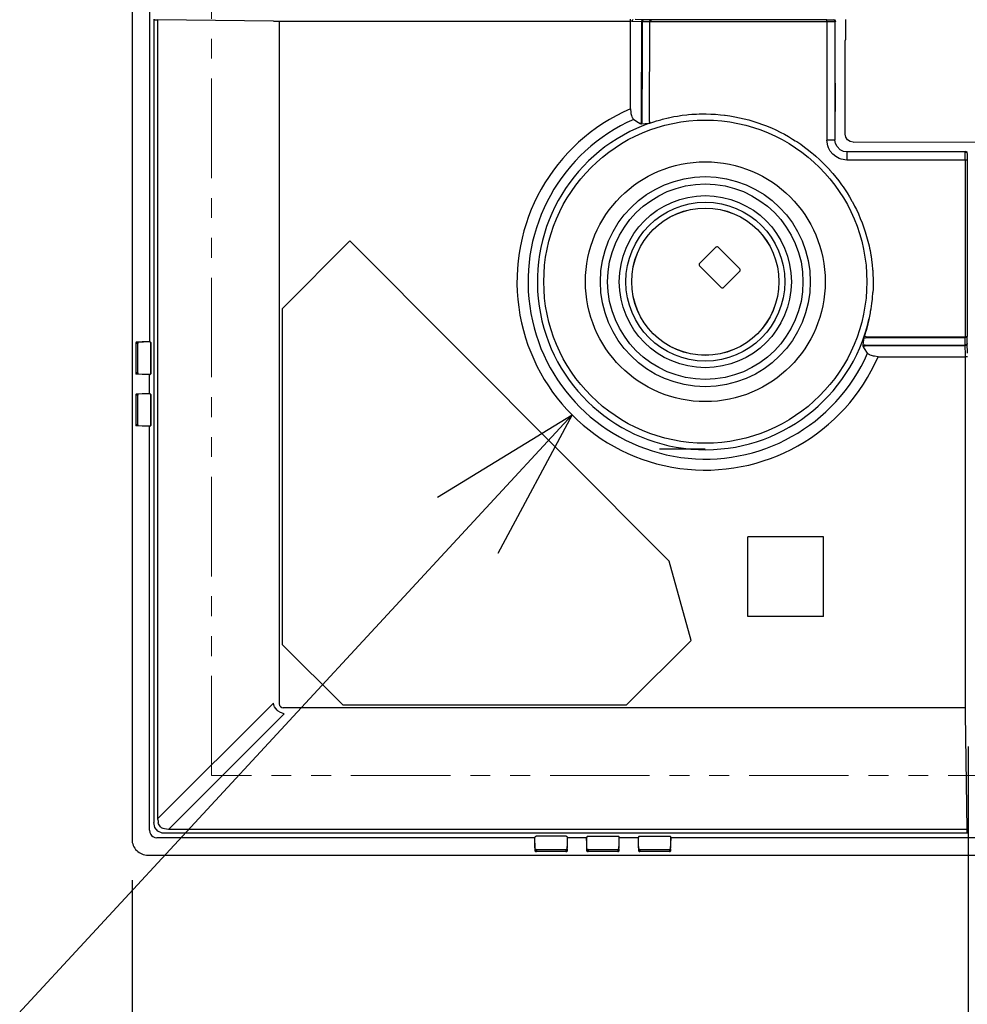
# Model space of a CAD drawing. Extents: x -1543 to 1358, y -1028 to 955.
# Drawn here: x -503 to -265, y -512 to -265 of the extents above; entities that cross this region are included whole.
import ezdxf

# ---------------------------------------------------------------- set-up
doc = ezdxf.new("R2010")
doc.units = 0
doc.header["$LTSCALE"] = 20
doc.header["$MEASUREMENT"] = 0
doc.header["$PDMODE"] = 3
doc.header["$PDSIZE"] = -2
doc.linetypes.add('PHANTOM', pattern=[2.5, 1.25, -0.25, 0.25, -0.25, 0.25, -0.25])
doc.layers.get('0').update_dxf_attribs({"linetype": 'CONTINUOUS'})
doc.layers.get('DEFPOINTS').update_dxf_attribs({"linetype": 'CONTINUOUS'})
for name, color, linetype in [('DETAIL', 5, 'CONTINUOUS'), ('NOTE', 4, 'CONTINUOUS'), ('OUTLINE', 3, 'CONTINUOUS'), ('SIZE', 30, 'CONTINUOUS')]:
    doc.layers.add(name, color=color, linetype=linetype)
doc.layers.add('SERVICESPACE', color=2, linetype='PHANTOM', lineweight=18)
doc.styles.get("Standard").update_dxf_attribs({"font": 'SIMPLEX', "width": 0.9, "bigfont": 'BIGFONT'})
doc.dimstyles.get("Standard").update_dxf_attribs({"dimtxt": 45, "dimasz": 10, "dimexe": 10, "dimexo": 10, "dimgap": 10, "dimtad": 1, "dimdsep": 46, "dimtxsty": 'STANDARD', "dimblk": 'ORIGIN', "dimcen": 0.09, "dimadec": 0, "dimazin": 0, "dimtfac": 1, "dimtmove": 0, "dimatfit": 3, "dimldrblk": 'OPEN30', "dimfxl": 1, "dimtolj": 1, "dimtzin": 0, "dimarcsym": 0})

# ---------------------------------------------------------------- blocks, each defined once
blk = doc.blocks.new('_DOTBLANK')
at = {"color": 0, "linetype": 'ByBlock'}
blk.add_line((-0.5, 0), (-1, 0), dxfattribs=at)
blk.add_circle((0, 0), 0.5, dxfattribs=at)
blk = doc.blocks.new('*D5')
at = {"layer": 'DEFPOINTS', "color": 0, "transparency": 16777216}
for p in [(-475, -471.25), (475, -471.25), (475, -811.82)]:
    blk.add_point(p, dxfattribs=at)
at = {"layer": 'SIZE', "color": 0, "lineweight": -2, "transparency": 16777216}
for p, q in [((-475, -481.25), (-475, -821.82)), ((475, -481.25), (475, -821.82)), ((-465, -811.82), (465, -811.82))]:
    blk.add_line(p, q, dxfattribs=at)
at = {"layer": 'SIZE', "color": 0, "lineweight": -2, "transparency": 16777216, "xscale": 10, "yscale": 10, "zscale": 10, "rotation": 180}
blk.add_blockref('_DOTBLANK', (-475, -811.82), dxfattribs=at)
at = {"layer": 'SIZE', "color": 0, "lineweight": -2, "transparency": 16777216, "xscale": 10, "yscale": 10, "zscale": 10}
blk.add_blockref('_DOTBLANK', (475, -811.82), dxfattribs=at)
at = {"layer": 'SIZE', "color": 0, "transparency": 16777216, "insert": (2.24, -779.32), "char_height": 45, "attachment_point": 5}
blk.add_mtext('\\A1;950', dxfattribs=at)
blk = doc.blocks.new('*D6')
at = {"layer": 'DEFPOINTS', "color": 0, "transparency": 16777216}
for p in [(-265, -437.71), (265, -437.71), (265, -631.65)]:
    blk.add_point(p, dxfattribs=at)
at = {"layer": 'SIZE', "color": 0, "lineweight": -2, "transparency": 16777216}
for p, q in [((-265, -447.71), (-265, -641.65)), ((265, -447.71), (265, -641.65)), ((-255, -631.65), (255, -631.65))]:
    blk.add_line(p, q, dxfattribs=at)
at = {"layer": 'SIZE', "color": 0, "lineweight": -2, "transparency": 16777216, "xscale": 10, "yscale": 10, "zscale": 10, "rotation": 180}
blk.add_blockref('_DOTBLANK', (-265, -631.65), dxfattribs=at)
at = {"layer": 'SIZE', "color": 0, "lineweight": -2, "transparency": 16777216, "xscale": 10, "yscale": 10, "zscale": 10}
blk.add_blockref('_DOTBLANK', (265, -631.65), dxfattribs=at)
at = {"layer": 'SIZE', "color": 0, "transparency": 16777216, "insert": (0, -599.15), "char_height": 45, "attachment_point": 5}
blk.add_mtext('\\A1;530', dxfattribs=at)

msp = doc.modelspace()

# ---------------------------------------------------------------- linework, layer by layer
at = {"layer": 'DETAIL'}
for p, q in [((-470.61, 346.12), (-470.61, -346.12)), ((-469.48, -265.12), (-469.5, -265.25)), ((-469.24, -265.26), (-469.5, -265.25)), ((-469.5, -265.25), (-469.5, -466.82)), ((-469.24, -265.26), (-468.56, -265.27)), ((-468.55, -265.14), (-468.56, -265.27)), ((-439.5, -265.61), (-468.56, -265.27)), ((-468.56, -265.27), (-468.56, -465.84)), ((-439.5, -265.61), (-438.39, -265.62)), ((-438.39, -265.62), (-349.83, -265.62)), ((-438, -265.61), (-438, -437)), ((-349.83, -265.62), (-349.83, -265.12)), ((-349.44, -265.62), (-349.83, -265.62)), ((-349.83, -287.6), (-349.83, -265.62)), ((-349.37, -265.63), (-349.44, -265.62)), ((-349.35, -265.49), (-349.37, -265.63)), ((-346.97, -265.73), (-349.37, -265.63)), ((-349.29, -265.35), (-349.35, -265.49)), ((-349.23, -265.27), (-349.29, -265.35)), ((-349.16, -265.21), (-349.23, -265.27)), ((-346.51, -265.23), (-348.61, -265.14)), ((-347.07, -290.87), (-346.97, -265.73)), ((-346.97, -265.73), (-346.96, -265.64)), ((-346.89, -265.73), (-346.97, -265.73)), ((-346.96, -265.64), (-346.93, -265.54)), ((-346.93, -265.54), (-346.89, -265.45)), ((-346.89, -265.45), (-346.83, -265.37)), ((-346.88, -265.6), (-346.89, -265.73)), ((-346.78, -265.73), (-346.89, -265.73)), ((-346.83, -265.47), (-346.88, -265.6)), ((-346.83, -265.37), (-346.76, -265.31)), ((-346.83, -265.42), (-346.83, -265.37)), ((-346.83, -265.47), (-346.77, -265.42)), ((-346.83, -265.47), (-346.83, -265.42)), ((-346.82, -274.54), (-346.78, -265.73)), ((-346.76, -265.55), (-346.78, -265.64)), ((-346.78, -265.64), (-346.78, -265.73)), ((-346.32, -265.73), (-346.78, -265.73)), ((-346.77, -265.42), (-346.7, -265.38)), ((-346.76, -265.31), (-346.67, -265.26)), ((-346.74, -265.46), (-346.76, -265.55)), ((-346.7, -265.38), (-346.74, -265.46)), ((-346.66, -265.31), (-346.7, -265.38)), ((-346.67, -265.26), (-346.59, -265.23)), ((-346.61, -265.26), (-346.66, -265.31)), ((-346.56, -265.24), (-346.61, -265.26)), ((-346.59, -265.23), (-346.51, -265.23)), ((-346.51, -265.23), (-346.56, -265.24)), ((-344.67, -265.25), (-346.51, -265.23)), ((-344.94, -265.75), (-346.32, -265.73)), ((-345.05, -290.75), (-344.94, -265.75)), ((-344.94, -265.66), (-344.92, -265.57)), ((-344.94, -265.75), (-344.94, -265.66)), ((-344.81, -265.75), (-344.94, -265.75)), ((-344.92, -265.57), (-344.9, -265.48)), ((-344.9, -265.48), (-344.86, -265.4)), ((-344.86, -265.4), (-344.82, -265.33)), ((-344.83, -265.44), (-344.86, -265.4)), ((-344.8, -265.5), (-344.83, -265.44)), ((-344.82, -265.33), (-344.77, -265.28)), ((-344.8, -265.5), (-344.81, -265.62)), ((-344.81, -265.62), (-344.81, -265.75)), ((-344.67, -265.75), (-344.81, -265.75)), ((-344.8, -265.5), (-344.74, -265.44)), ((-344.77, -265.28), (-344.72, -265.26)), ((-344.74, -265.44), (-344.68, -265.4)), ((-344.72, -265.26), (-344.67, -265.25)), ((-344.67, -265.25), (-344.68, -265.33)), ((-344.68, -265.33), (-344.68, -265.4)), ((-344.68, -265.4), (-344.68, -265.48)), ((-344.68, -265.48), (-344.68, -265.66)), ((-344.68, -265.66), (-344.67, -265.75)), ((-300.45, -265.26), (-344.67, -265.25)), ((-300.46, -265.76), (-344.67, -265.75)), ((-300.46, -265.3), (-300.45, -265.28)), ((-300.46, -265.34), (-300.46, -265.3)), ((-300.46, -265.41), (-300.46, -265.34)), ((-300.46, -265.49), (-300.46, -265.41)), ((-300.46, -265.76), (-300.46, -265.49)), ((-299.36, -265.76), (-300.46, -265.76)), ((-300.46, -265.76), (-300.45, -295.45)), ((-300.45, -265.26), (-299.63, -265.25)), ((-300.45, -265.28), (-300.45, -265.26)), ((-299.63, -265.25), (-299.21, -265.25)), ((-298.78, -265.75), (-299.36, -265.76)), ((-299.21, -265.25), (-299.06, -265.24)), ((-299.06, -265.24), (-299.01, -265.24)), ((-299.01, -265.24), (-298.93, -265.23)), ((-298.83, -265.13), (-298.93, -265.23)), ((-298.93, -265.23), (-298.79, -265.25)), ((-298.79, -265.25), (-298.65, -265.32)), ((-298.58, -265.74), (-298.78, -265.75)), ((-298.65, -265.32), (-298.52, -265.45)), ((-298.64, -265.17), (-298.47, -265.27)), ((-298.52, -265.74), (-298.58, -265.74)), ((-298.52, -265.45), (-298.45, -265.59)), ((-298.43, -265.73), (-298.52, -265.74)), ((-298.47, -265.27), (-298.37, -265.44)), ((-298.45, -265.59), (-298.43, -265.73)), ((-298.33, -265.63), (-298.43, -265.73)), ((-298.43, -265.73), (-298.43, -295.43)), ((-298.37, -265.44), (-298.33, -265.63)), ((-295.79, -265.15), (-295.79, -270.15)), ((-295.79, -270.15), (-295.88, -270.41)), ((-295.88, -293.97), (-295.88, -270.41)), ((-346.89, -290.91), (-346.82, -274.54)), ((-298.42, -281.13), (-298.43, -295.43)), ((-349.83, -287.6), (-349.73, -288.48)), ((-349.73, -288.48), (-349.67, -288.78)), ((-349.67, -288.78), (-349.54, -289.27)), ((-338.01, -289.4), (-336.82, -289.23)), ((-336.82, -289.23), (-335.62, -289.09)), ((-335.62, -289.09), (-335.22, -289.05)), ((-335.22, -289.05), (-334.42, -288.98)), ((-334.42, -288.98), (-333.22, -288.91)), ((-333.22, -288.91), (-332.56, -288.89)), ((-332.56, -288.89), (-332.02, -288.88)), ((-332.02, -288.88), (-330.81, -288.88)), ((-330.81, -288.88), (-329.61, -288.91)), ((-329.61, -288.91), (-329.6, -288.91)), ((-329.6, -288.91), (-328.41, -288.97)), ((-328.41, -288.97), (-327.21, -289.08)), ((-327.21, -289.08), (-326.21, -289.19)), ((-326.21, -289.19), (-326.01, -289.21)), ((-326.01, -289.21), (-324.81, -289.38)), ((-349.54, -289.27), (-349.42, -289.61)), ((-349.42, -289.61), (-349.38, -289.72)), ((-349.38, -289.72), (-349.21, -290.01)), ((-349.21, -290.01), (-348.99, -290.26)), ((-348.99, -290.26), (-347.76, -291.03)), ((-347.76, -291.03), (-347.33, -291.3)), ((-347.33, -291.3), (-347.23, -291.23)), ((-347.33, -291.3), (-347.21, -291.34)), ((-347.23, -291.23), (-347.15, -291.12)), ((-347.21, -291.34), (-347.03, -291.34)), ((-347.15, -291.12), (-347.09, -291)), ((-347.09, -291), (-347.07, -290.87)), ((-347.03, -291.34), (-346.08, -291.26)), ((-347.03, -291.34), (-346.97, -291.26)), ((-346.97, -291.26), (-346.92, -291.16)), ((-346.92, -291.16), (-346.89, -291.04)), ((-346.89, -291.04), (-346.89, -290.91)), ((-346.08, -291.26), (-345.13, -291.19)), ((-345.08, -291.11), (-345.13, -291.19)), ((-345.13, -291.19), (-344.96, -291.16)), ((-345.05, -291.01), (-345.08, -291.11)), ((-345.05, -290.75), (-345.04, -290.88)), ((-345.04, -290.88), (-345.05, -291.01)), ((-344.96, -291.16), (-344.91, -291.15)), ((-344.91, -291.15), (-344.77, -291.12)), ((-344.77, -291.12), (-344.71, -291.1)), ((-344.66, -291.08), (-343.95, -290.85)), ((-343.95, -290.85), (-343.24, -290.63)), ((-343.24, -290.63), (-342.88, -290.52)), ((-342.88, -290.52), (-342.16, -290.32)), ((-342.16, -290.32), (-341.75, -290.21)), ((-341.75, -290.21), (-340.35, -289.87)), ((-340.35, -289.87), (-340.29, -289.85)), ((-340.29, -289.85), (-338.89, -289.55)), ((-338.89, -289.55), (-338.01, -289.4)), ((-324.81, -289.38), (-324.01, -289.51)), ((-324.01, -289.51), (-323.62, -289.58)), ((-323.62, -289.58), (-322.43, -289.82)), ((-322.43, -289.82), (-321.25, -290.09)), ((-321.25, -290.09), (-320.08, -290.4)), ((-320.08, -290.4), (-319.05, -290.69)), ((-319.05, -290.69), (-318.54, -290.85)), ((-318.54, -290.85), (-317.77, -291.1)), ((-317.77, -291.1), (-316.63, -291.51)), ((-316.63, -291.51), (-315.6, -291.9)), ((-315.6, -291.9), (-315.5, -291.94)), ((-315.5, -291.94), (-314.39, -292.4)), ((-314.39, -292.4), (-313.32, -292.89)), ((-313.32, -292.89), (-313.3, -292.9)), ((-313.3, -292.9), (-312.21, -293.43)), ((-312.21, -293.43), (-311.15, -293.98)), ((-311.15, -293.98), (-310.09, -294.57)), ((-295.72, -294.74), (-295.88, -293.97)), ((-310.09, -294.57), (-309.07, -295.18)), ((-309.07, -295.18), (-308.4, -295.6)), ((-308.4, -295.6), (-308.04, -295.83)), ((-308.04, -295.83), (-307.04, -296.51)), ((-307.04, -296.51), (-306.06, -297.21)), ((-299.03, -295.44), (-300.45, -295.45)), ((-300.23, -296.9), (-300.45, -295.45)), ((-298.58, -295.44), (-299.03, -295.44)), ((-298.51, -295.43), (-298.58, -295.44)), ((-298.43, -295.43), (-298.51, -295.43)), ((-298.3, -296.3), (-298.43, -295.43)), ((-297.92, -297.09), (-298.3, -296.3)), ((-295.29, -295.39), (-295.72, -294.74)), ((-294.64, -295.82), (-295.29, -295.39)), ((-293.88, -295.97), (-294.64, -295.82)), ((-293.88, -295.97), (-257, -295.88)), ((-306.06, -297.21), (-305.1, -297.95)), ((-305.1, -297.95), (-304.16, -298.71)), ((-304.16, -298.71), (-303.89, -298.93)), ((-303.89, -298.93), (-303.24, -299.5)), ((-300.07, -297.36), (-300.23, -296.9)), ((-299.61, -298.23), (-300.07, -297.36)), ((-298.98, -298.98), (-299.61, -298.23)), ((-298.22, -299.61), (-298.98, -298.98)), ((-297.09, -297.92), (-297.92, -297.09)), ((-296.29, -298.3), (-297.09, -297.92)), ((-295.43, -298.43), (-296.29, -298.3)), ((-295.44, -299.03), (-295.45, -300.45)), ((-295.43, -298.58), (-295.44, -299.03)), ((-295.43, -298.43), (-295.43, -298.51)), ((-265.73, -298.43), (-295.43, -298.43)), ((-295.43, -298.51), (-295.43, -298.58)), ((-265.76, -299.36), (-265.75, -298.77)), ((-265.75, -298.77), (-265.74, -298.58)), ((-265.74, -298.52), (-265.73, -298.43)), ((-265.74, -298.58), (-265.74, -298.52)), ((-265.63, -298.33), (-265.73, -298.43)), ((-265.73, -298.43), (-265.59, -298.45)), ((-265.44, -298.37), (-265.63, -298.33)), ((-265.59, -298.45), (-265.45, -298.52)), ((-265.45, -298.52), (-265.31, -298.65)), ((-265.27, -298.47), (-265.44, -298.37)), ((-265.31, -298.65), (-265.25, -298.79)), ((-265.17, -298.64), (-265.27, -298.47)), ((-265.25, -298.79), (-265.23, -298.93)), ((-265.23, -298.93), (-265.24, -299.01)), ((-265.24, -299.01), (-265.24, -299.06)), ((-265.24, -299.06), (-265.24, -299.21)), ((-265.13, -298.83), (-265.23, -298.93)), ((-303.24, -299.5), (-303.22, -299.51)), ((-303.22, -299.51), (-302.34, -300.31)), ((-302.34, -300.31), (-301.47, -301.15)), ((-301.47, -301.15), (-300.62, -302.01)), ((-297.36, -300.07), (-298.22, -299.61)), ((-296.9, -300.24), (-297.36, -300.07)), ((-295.45, -300.45), (-296.9, -300.24)), ((-265.76, -300.46), (-295.45, -300.45)), ((-265.76, -300.46), (-265.76, -299.36)), ((-265.62, -300.46), (-265.76, -300.46)), ((-265.76, -300.46), (-265.75, -323.97)), ((-265.49, -300.46), (-265.62, -300.46)), ((-265.41, -300.46), (-265.49, -300.46)), ((-265.34, -300.46), (-265.41, -300.46)), ((-265.28, -300.46), (-265.34, -300.46)), ((-265.26, -300.45), (-265.28, -300.46)), ((-265.25, -299.63), (-265.26, -300.45)), ((-265.26, -300.45), (-265.25, -344.72)), ((-265.24, -299.21), (-265.25, -299.63)), ((-300.62, -302.01), (-299.85, -302.83)), ((-299.85, -302.83), (-299.8, -302.9)), ((-299.8, -302.9), (-299, -303.81)), ((-299, -303.81), (-298.23, -304.74)), ((-298.23, -304.74), (-298.19, -304.78)), ((-298.19, -304.78), (-297.48, -305.69)), ((-297.48, -305.69), (-296.77, -306.66)), ((-296.77, -306.66), (-296.37, -307.22)), ((-296.37, -307.22), (-296.08, -307.66)), ((-296.08, -307.66), (-295.41, -308.67)), ((-295.41, -308.67), (-294.78, -309.7)), ((-294.78, -309.7), (-294.18, -310.75)), ((-294.18, -310.75), (-294.12, -310.86)), ((-294.12, -310.86), (-293.6, -311.82)), ((-293.6, -311.82), (-293.49, -312.05)), ((-293.49, -312.05), (-293.06, -312.9)), ((-293.06, -312.9), (-292.55, -314)), ((-292.55, -314), (-292.07, -315.11)), ((-292.07, -315.11), (-291.63, -316.23)), ((-291.63, -316.23), (-291.27, -317.2)), ((-291.27, -317.2), (-291.16, -317.51)), ((-291.16, -317.51), (-290.83, -318.5)), ((-290.83, -318.5), (-290.48, -319.65)), ((-420.28, -320.77), (-437.29, -337.78)), ((-420.28, -320.77), (-340.09, -401.17)), ((-290.48, -319.65), (-290.16, -320.82)), ((-290.16, -320.82), (-289.88, -321.99)), ((-332.47, -326.46), (-328.38, -322.37)), ((-328.31, -322.31), (-328.38, -322.37)), ((-328.13, -322.24), (-328.31, -322.31)), ((-327.95, -322.25), (-328.13, -322.24)), ((-327.78, -322.35), (-327.95, -322.25)), ((-327.76, -322.37), (-327.78, -322.35)), ((-322.37, -327.76), (-327.76, -322.37)), ((-289.88, -321.99), (-289.74, -322.61)), ((-289.74, -322.61), (-289.63, -323.16)), ((-289.63, -323.16), (-289.41, -324.35)), ((-289.41, -324.35), (-289.37, -324.59)), ((-289.37, -324.59), (-289.23, -325.54)), ((-289.23, -325.54), (-289.08, -326.74)), ((-265.75, -323.97), (-265.75, -344.73)), ((-332.52, -326.53), (-332.56, -326.68)), ((-332.56, -326.68), (-332.54, -326.86)), ((-332.54, -326.86), (-332.45, -327.03)), ((-332.47, -326.46), (-332.52, -326.53)), ((-332.45, -327.03), (-332.39, -327.1)), ((-327.1, -332.39), (-332.39, -327.1)), ((-322.37, -328.38), (-326.46, -332.47)), ((-322.27, -327.9), (-322.37, -327.76)), ((-322.37, -328.38), (-322.28, -328.26)), ((-322.28, -328.26), (-322.24, -328.08)), ((-322.24, -328.08), (-322.27, -327.9)), ((-289.08, -326.74), (-288.97, -327.94)), ((-288.97, -327.94), (-288.95, -328.18)), ((-288.95, -328.18), (-288.89, -329.13)), ((-288.89, -329.13), (-288.89, -329.15)), ((-288.89, -329.15), (-288.84, -330.36)), ((-288.84, -330.36), (-288.83, -331.57)), ((-327.1, -332.39), (-327.02, -332.46)), ((-327.02, -332.46), (-326.84, -332.54)), ((-326.84, -332.54), (-326.67, -332.56)), ((-326.67, -332.56), (-326.51, -332.51)), ((-326.51, -332.51), (-326.46, -332.47)), ((-289.01, -335.03), (-288.89, -333.71)), ((-288.85, -332.78), (-288.89, -333.71)), ((-288.83, -331.57), (-288.85, -332.78)), ((-289.17, -336.44), (-289.05, -335.42)), ((-289.05, -335.42), (-289.01, -335.03)), ((-437.29, -337.78), (-437.29, -422.07)), ((-289.55, -338.83), (-289.47, -338.4)), ((-289.47, -338.4), (-289.37, -337.83)), ((-289.37, -337.83), (-289.26, -337.13)), ((-289.26, -337.13), (-289.17, -336.44)), ((-289.92, -340.6), (-290.15, -341.56)), ((-289.9, -340.51), (-289.92, -340.6)), ((-289.9, -340.51), (-289.8, -340.09)), ((-289.8, -340.09), (-289.71, -339.67)), ((-289.71, -339.67), (-289.62, -339.22)), ((-289.62, -339.22), (-289.55, -338.83)), ((-290.63, -343.33), (-290.73, -343.65)), ((-290.42, -342.61), (-290.63, -343.33)), ((-290.25, -341.97), (-290.42, -342.61)), ((-290.15, -341.56), (-290.25, -341.97)), ((-291.23, -346.12), (-291.2, -345.66)), ((-291.2, -345.66), (-291.17, -345.16)), ((-291.17, -345.16), (-291.13, -344.95)), ((-291.17, -345.16), (-291.09, -345.12)), ((-291.13, -344.95), (-291.07, -344.7)), ((-291.09, -345.12), (-290.98, -345.09)), ((-290.93, -344.29), (-291.07, -344.7)), ((-290.89, -344.74), (-291.07, -344.7)), ((-290.98, -345.09), (-290.86, -345.08)), ((-290.73, -343.65), (-290.93, -344.29)), ((-290.75, -344.77), (-290.89, -344.74)), ((-290.86, -345.08), (-290.73, -345.08)), ((-290.62, -344.81), (-290.75, -344.77)), ((-290.73, -345.08), (-265.75, -345)), ((-290.62, -344.81), (-265.75, -344.73)), ((-265.75, -344.87), (-265.75, -344.73)), ((-265.75, -344.73), (-265.66, -344.73)), ((-265.75, -345), (-265.75, -344.87)), ((-265.62, -344.87), (-265.75, -344.87)), ((-265.66, -344.99), (-265.75, -345)), ((-265.74, -345.46), (-265.75, -345)), ((-265.73, -346.84), (-265.74, -345.46)), ((-265.66, -344.73), (-265.48, -344.73)), ((-265.56, -344.98), (-265.66, -344.99)), ((-265.5, -344.85), (-265.62, -344.87)), ((-265.47, -344.95), (-265.56, -344.98)), ((-265.5, -344.85), (-265.44, -344.79)), ((-265.5, -344.85), (-265.44, -344.88)), ((-265.48, -344.73), (-265.4, -344.73)), ((-265.39, -344.92), (-265.47, -344.95)), ((-265.44, -344.79), (-265.4, -344.73)), ((-265.44, -344.88), (-265.39, -344.92)), ((-265.4, -344.73), (-265.33, -344.73)), ((-265.33, -344.87), (-265.39, -344.92)), ((-265.33, -344.73), (-265.28, -344.73)), ((-265.28, -344.82), (-265.33, -344.87)), ((-265.28, -344.73), (-265.25, -344.72)), ((-265.25, -344.77), (-265.28, -344.82)), ((-265.25, -344.72), (-265.25, -344.77)), ((-265.22, -346.56), (-265.25, -344.72)), ((-474.05, -346.4), (-474.06, -346.51)), ((-474.06, -346.51), (-474.06, -353.92)), ((-473.53, -346.51), (-474.06, -346.51)), ((-474.03, -346.3), (-474.05, -346.4)), ((-473.99, -346.23), (-474.03, -346.3)), ((-473.95, -346.21), (-473.99, -346.23)), ((-472.49, -346.14), (-473.95, -346.21)), ((-473.42, -346.21), (-473.95, -346.21)), ((-473.52, -346.4), (-473.53, -346.51)), ((-473.53, -353.92), (-473.53, -346.51)), ((-473.5, -346.3), (-473.52, -346.4)), ((-473.46, -346.23), (-473.5, -346.3)), ((-473.42, -346.21), (-473.46, -346.23)), ((-472.14, -346.15), (-473.42, -346.21)), ((-472.46, -346.14), (-472.49, -346.14)), ((-472.03, -346.13), (-472.46, -346.14)), ((-472.12, -346.15), (-472.14, -346.15)), ((-471.68, -346.14), (-472.12, -346.15)), ((-470.61, -346.12), (-472.03, -346.13)), ((-470.56, -346.12), (-471.68, -346.14)), ((-470.56, -346.12), (-470.61, -346.12)), ((-470.56, -346.12), (-470.48, -346.14)), ((-470.44, -346.14), (-470.56, -346.12)), ((-470.48, -346.14), (-470.44, -346.14)), ((-470.44, -346.14), (-470.4, -346.18)), ((-470.35, -346.21), (-470.44, -346.14)), ((-470.4, -346.18), (-470.32, -346.26)), ((-470.28, -346.31), (-470.35, -346.21)), ((-470.32, -346.26), (-470.28, -346.31)), ((-470.28, -346.31), (-470.28, -346.34)), ((-470.26, -346.42), (-470.28, -346.31)), ((-470.28, -346.34), (-470.26, -346.42)), ((-470.27, -354), (-470.26, -346.42)), ((-470.26, -346.42), (-470.27, -354)), ((-291.32, -347.07), (-291.23, -346.12)), ((-291.24, -347.01), (-291.32, -347.07)), ((-291.32, -347.24), (-291.32, -347.07)), ((-291.28, -347.37), (-291.32, -347.24)), ((-291.28, -347.37), (-291.2, -347.27)), ((-291.02, -347.78), (-291.28, -347.37)), ((-291.14, -346.96), (-291.24, -347.01)), ((-291.2, -347.27), (-291.1, -347.18)), ((-291.02, -346.93), (-291.14, -346.96)), ((-291.1, -347.18), (-290.97, -347.13)), ((-290.89, -346.92), (-291.02, -346.93)), ((-290.26, -348.99), (-291.02, -347.78)), ((-290.97, -347.13), (-290.85, -347.1)), ((-290.89, -346.92), (-265.73, -346.84)), ((-290.85, -347.1), (-265.72, -347.02)), ((-265.73, -346.84), (-265.64, -346.83)), ((-265.72, -346.94), (-265.73, -346.84)), ((-265.6, -346.93), (-265.72, -346.94)), ((-265.72, -347.02), (-265.72, -346.94)), ((-265.63, -347.01), (-265.72, -347.02)), ((-265.63, -349.37), (-265.72, -347.02)), ((-265.64, -346.83), (-265.54, -346.82)), ((-265.54, -346.99), (-265.63, -347.01)), ((-265.47, -346.89), (-265.6, -346.93)), ((-265.54, -346.82), (-265.45, -346.79)), ((-265.45, -346.94), (-265.54, -346.99)), ((-265.47, -346.89), (-265.42, -346.82)), ((-265.47, -346.89), (-265.42, -346.89)), ((-265.45, -346.79), (-265.37, -346.75)), ((-265.37, -346.88), (-265.45, -346.94)), ((-265.42, -346.82), (-265.37, -346.75)), ((-265.42, -346.89), (-265.37, -346.88)), ((-265.37, -346.75), (-265.31, -346.71)), ((-265.31, -346.81), (-265.37, -346.88)), ((-265.31, -346.71), (-265.26, -346.66)), ((-265.26, -346.73), (-265.31, -346.81)), ((-265.26, -346.66), (-265.23, -346.61)), ((-265.23, -346.64), (-265.26, -346.73)), ((-265.23, -346.61), (-265.22, -346.56)), ((-265.22, -346.56), (-265.23, -346.64)), ((-265.13, -348.91), (-265.22, -346.56)), ((-290.01, -349.21), (-290.26, -348.99)), ((-289.72, -349.38), (-290.01, -349.21)), ((-289.61, -349.42), (-289.72, -349.38)), ((-289.27, -349.54), (-289.61, -349.42)), ((-288.78, -349.67), (-289.27, -349.54)), ((-288.48, -349.73), (-288.78, -349.67)), ((-287.6, -349.83), (-288.48, -349.73)), ((-287.6, -349.83), (-265.62, -349.83)), ((-265.62, -349.44), (-265.63, -349.37)), ((-265.62, -349.83), (-265.62, -349.44)), ((-265.12, -349.83), (-265.62, -349.83)), ((-265.62, -438.39), (-265.62, -349.83)), ((-474.06, -353.92), (-474.05, -354.04)), ((-473.53, -353.92), (-474.06, -353.92)), ((-474.05, -354.04), (-474.03, -354.13)), ((-474.03, -354.13), (-473.99, -354.2)), ((-473.99, -354.2), (-473.95, -354.22)), ((-472.49, -354.29), (-473.95, -354.22)), ((-473.42, -354.22), (-473.95, -354.22)), ((-473.53, -353.92), (-473.52, -354.04)), ((-473.52, -354.04), (-473.5, -354.13)), ((-473.5, -354.13), (-473.46, -354.2)), ((-473.46, -354.2), (-473.42, -354.22)), ((-472.14, -354.28), (-473.42, -354.22)), ((-472.46, -354.29), (-472.49, -354.29)), ((-472.03, -354.3), (-472.46, -354.29)), ((-472.12, -354.28), (-472.14, -354.28)), ((-471.68, -354.29), (-472.12, -354.28)), ((-470.61, -354.31), (-472.03, -354.3)), ((-470.57, -354.3), (-471.68, -354.29)), ((-470.57, -354.3), (-470.61, -354.31)), ((-470.61, -359.12), (-470.61, -354.31)), ((-470.57, -354.3), (-470.45, -354.28)), ((-470.48, -354.29), (-470.57, -354.3)), ((-470.45, -354.28), (-470.48, -354.29)), ((-470.45, -354.28), (-470.35, -354.23)), ((-470.4, -354.25), (-470.45, -354.28)), ((-470.32, -354.17), (-470.4, -354.25)), ((-470.35, -354.23), (-470.29, -354.12)), ((-470.29, -354.12), (-470.32, -354.17)), ((-470.29, -354.12), (-470.27, -354)), ((-470.28, -354.09), (-470.29, -354.12)), ((-470.27, -354), (-470.28, -354.09)), ((-474.05, -359.4), (-474.06, -359.51)), ((-473.53, -359.51), (-474.06, -359.51)), ((-474.06, -359.51), (-474.06, -366.92)), ((-474.03, -359.3), (-474.05, -359.4)), ((-473.99, -359.23), (-474.03, -359.3)), ((-473.95, -359.21), (-473.99, -359.23)), ((-472.49, -359.14), (-473.95, -359.21)), ((-473.42, -359.21), (-473.95, -359.21)), ((-473.52, -359.4), (-473.53, -359.51)), ((-473.53, -366.92), (-473.53, -359.51)), ((-473.5, -359.3), (-473.52, -359.4)), ((-473.46, -359.23), (-473.5, -359.3)), ((-473.42, -359.21), (-473.46, -359.23)), ((-472.14, -359.15), (-473.42, -359.21)), ((-472.46, -359.14), (-472.49, -359.14)), ((-472.03, -359.13), (-472.46, -359.14)), ((-472.12, -359.15), (-472.14, -359.15)), ((-471.68, -359.14), (-472.12, -359.15)), ((-470.61, -359.12), (-472.03, -359.13)), ((-470.56, -359.12), (-471.68, -359.14)), ((-470.56, -359.12), (-470.61, -359.12)), ((-470.56, -359.12), (-470.48, -359.14)), ((-470.44, -359.14), (-470.56, -359.12)), ((-470.48, -359.14), (-470.44, -359.14)), ((-470.44, -359.14), (-470.4, -359.18)), ((-470.35, -359.21), (-470.44, -359.14)), ((-470.4, -359.18), (-470.32, -359.26)), ((-470.28, -359.31), (-470.35, -359.21)), ((-470.32, -359.26), (-470.28, -359.31)), ((-470.28, -359.31), (-470.28, -359.34)), ((-470.26, -359.42), (-470.28, -359.31)), ((-470.28, -359.34), (-470.26, -359.42)), ((-470.27, -367), (-470.26, -359.42)), ((-470.26, -359.42), (-470.27, -367)), ((-474.06, -366.92), (-474.05, -367.04)), ((-473.53, -366.92), (-474.06, -366.92)), ((-474.05, -367.04), (-474.03, -367.13)), ((-474.03, -367.13), (-473.99, -367.2)), ((-473.99, -367.2), (-473.95, -367.22)), ((-472.49, -367.29), (-473.95, -367.22)), ((-473.42, -367.22), (-473.95, -367.22)), ((-473.53, -366.92), (-473.52, -367.04)), ((-473.52, -367.04), (-473.5, -367.13)), ((-473.5, -367.13), (-473.46, -367.2)), ((-473.46, -367.2), (-473.42, -367.22)), ((-472.14, -367.28), (-473.42, -367.22)), ((-472.19, -367.3), (-472.49, -367.29)), ((-470.61, -367.31), (-472.19, -367.3)), ((-472.12, -367.28), (-472.14, -367.28)), ((-471.68, -367.29), (-472.12, -367.28)), ((-470.56, -367.31), (-471.68, -367.29)), ((-470.56, -367.31), (-470.61, -367.31)), ((-470.61, -468.74), (-470.61, -367.31)), ((-470.56, -367.31), (-470.45, -367.28)), ((-470.48, -367.29), (-470.56, -367.31)), ((-470.45, -367.28), (-470.48, -367.29)), ((-470.45, -367.28), (-470.35, -367.23)), ((-470.4, -367.25), (-470.45, -367.28)), ((-470.32, -367.17), (-470.4, -367.25)), ((-470.35, -367.23), (-470.29, -367.12)), ((-470.29, -367.12), (-470.32, -367.17)), ((-470.29, -367.12), (-470.27, -367)), ((-470.28, -367.09), (-470.29, -367.12)), ((-470.27, -367), (-470.28, -367.09)), ((-342.52, -372.93), (-331, -372.93)), ((-301.3, -395.08), (-320.3, -395.08)), ((-320.3, -415.08), (-320.3, -395.08)), ((-301.3, -415.08), (-301.3, -395.08)), ((-334.57, -421.07), (-340.09, -401.17)), ((-301.3, -415.08), (-320.3, -415.08)), ((-437.29, -422.07), (-422.08, -437.28)), ((-350.77, -437.28), (-334.57, -421.07)), ((-468.56, -465.84), (-439.5, -436.79)), ((-439.27, -437.55), (-439.5, -436.79)), ((-439.18, -437.74), (-439.27, -437.55)), ((-422.08, -437.28), (-350.77, -437.28)), ((-465.84, -468.56), (-436.79, -439.5)), ((-438.56, -438.59), (-439.18, -437.74)), ((-438.27, -438.85), (-438.56, -438.59)), ((-437.72, -439.19), (-438.27, -438.85)), ((-436.79, -439.5), (-437.72, -439.19)), ((-265.61, -438), (-437, -438)), ((-265.61, -439.5), (-265.62, -438.39)), ((-265.27, -468.56), (-265.61, -439.5)), ((-469.24, -468.02), (-469.5, -466.82)), ((-468.56, -465.84), (-468.46, -466.36)), ((-468.46, -466.36), (-468.41, -466.71)), ((-468.41, -466.71), (-468.39, -466.88)), ((-468.33, -467.15), (-468.39, -466.88)), ((-468.22, -467.42), (-468.33, -467.15)), ((-470.61, -468.74), (-470.54, -469.29)), ((-470.54, -469.29), (-470.48, -469.47)), ((-470.48, -469.47), (-470.31, -469.8)), ((-468.52, -468.94), (-469.24, -468.02)), ((-467.43, -469.44), (-468.52, -468.94)), ((-467.88, -467.88), (-468.22, -467.42)), ((-467.56, -468.14), (-467.88, -467.88)), ((-467.42, -468.22), (-467.56, -468.14)), ((-466.82, -469.5), (-467.43, -469.44)), ((-467.15, -468.33), (-467.42, -468.22)), ((-466.88, -468.39), (-467.15, -468.33)), ((-466.36, -468.46), (-466.88, -468.39)), ((-265.25, -469.5), (-466.82, -469.5)), ((-465.84, -468.56), (-466.36, -468.46)), ((-265.27, -468.56), (-465.84, -468.56)), ((-265.14, -468.55), (-265.27, -468.56)), ((-265.26, -469.24), (-265.27, -468.56)), ((-265.25, -469.5), (-265.26, -469.24)), ((-265.12, -469.48), (-265.25, -469.5)), ((-470.31, -469.8), (-470.08, -470.08)), ((-470.08, -470.08), (-469.79, -470.31)), ((-469.79, -470.31), (-469.47, -470.48)), ((-469.47, -470.48), (-469.29, -470.54)), ((-469.29, -470.54), (-468.74, -470.61)), ((-373.81, -470.61), (-468.74, -470.61)), ((-373.79, -470.44), (-373.81, -470.56)), ((-373.79, -470.48), (-373.81, -470.56)), ((-373.79, -471.68), (-373.81, -470.56)), ((-373.81, -470.61), (-373.81, -470.56)), ((-373.81, -471.21), (-373.81, -470.61)), ((-373.8, -472.19), (-373.81, -471.21)), ((-373.79, -472.49), (-373.8, -472.19)), ((-373.73, -470.35), (-373.79, -470.44)), ((-373.76, -470.4), (-373.79, -470.44)), ((-373.79, -470.44), (-373.79, -470.48)), ((-373.78, -472.12), (-373.79, -471.68)), ((-373.78, -472.14), (-373.78, -472.12)), ((-373.72, -473.43), (-373.78, -472.14)), ((-373.67, -470.32), (-373.76, -470.4)), ((-373.63, -470.28), (-373.73, -470.35)), ((-373.63, -470.28), (-373.67, -470.32)), ((-373.51, -470.26), (-373.63, -470.28)), ((-373.59, -470.28), (-373.63, -470.28)), ((-373.51, -470.26), (-373.59, -470.28)), ((-365.92, -470.26), (-373.51, -470.26)), ((-365.92, -470.26), (-373.51, -470.26)), ((-365.84, -470.28), (-365.92, -470.26)), ((-365.81, -470.28), (-365.92, -470.26)), ((-365.81, -470.28), (-365.84, -470.28)), ((-365.76, -470.32), (-365.81, -470.28)), ((-365.71, -470.35), (-365.81, -470.28)), ((-365.68, -470.4), (-365.76, -470.32)), ((-365.64, -470.44), (-365.71, -470.35)), ((-365.71, -473.43), (-365.65, -472.14)), ((-365.64, -470.44), (-365.68, -470.4)), ((-365.65, -472.12), (-365.64, -471.68)), ((-365.65, -472.14), (-365.65, -472.12)), ((-365.64, -470.48), (-365.64, -470.44)), ((-365.62, -470.56), (-365.64, -470.44)), ((-365.62, -470.56), (-365.64, -470.48)), ((-365.64, -471.68), (-365.62, -470.56)), ((-365.64, -472.46), (-365.63, -472.03)), ((-365.63, -472.03), (-365.62, -470.61)), ((-365.62, -470.61), (-365.62, -470.56)), ((-360.81, -470.61), (-365.62, -470.61)), ((-360.81, -470.61), (-360.8, -470.57)), ((-360.8, -472.03), (-360.81, -470.61)), ((-360.78, -470.45), (-360.8, -470.57)), ((-360.79, -470.48), (-360.8, -470.57)), ((-360.79, -471.68), (-360.8, -470.57)), ((-360.79, -472.46), (-360.8, -472.03)), ((-360.78, -470.45), (-360.79, -470.48)), ((-360.78, -472.12), (-360.79, -471.68)), ((-360.73, -470.35), (-360.78, -470.45)), ((-360.76, -470.4), (-360.78, -470.45)), ((-360.78, -472.14), (-360.78, -472.12)), ((-360.72, -473.43), (-360.78, -472.14)), ((-360.67, -470.32), (-360.76, -470.4)), ((-360.62, -470.29), (-360.73, -470.35)), ((-360.62, -470.29), (-360.67, -470.32)), ((-360.51, -470.27), (-360.62, -470.29)), ((-360.59, -470.28), (-360.62, -470.29)), ((-360.51, -470.27), (-360.59, -470.28)), ((-352.93, -470.27), (-360.51, -470.27)), ((-352.93, -470.27), (-360.51, -470.27)), ((-352.82, -470.29), (-352.93, -470.27)), ((-352.84, -470.28), (-352.93, -470.27)), ((-352.82, -470.29), (-352.84, -470.28)), ((-352.71, -470.35), (-352.82, -470.29)), ((-352.76, -470.32), (-352.82, -470.29)), ((-352.68, -470.4), (-352.76, -470.32)), ((-352.65, -470.45), (-352.71, -470.35)), ((-352.71, -473.43), (-352.65, -472.14)), ((-352.65, -470.45), (-352.68, -470.4)), ((-352.62, -470.56), (-352.65, -470.45)), ((-352.64, -470.48), (-352.65, -470.45)), ((-352.65, -472.12), (-352.64, -471.68)), ((-352.65, -472.14), (-352.65, -472.12)), ((-352.62, -470.56), (-352.64, -470.48)), ((-352.64, -471.68), (-352.62, -470.56)), ((-352.64, -472.46), (-352.63, -472.03)), ((-352.63, -472.03), (-352.62, -470.61)), ((-352.62, -470.61), (-352.62, -470.56)), ((-347.81, -470.61), (-352.62, -470.61)), ((-347.78, -470.45), (-347.81, -470.56)), ((-347.79, -470.48), (-347.81, -470.56)), ((-347.79, -471.68), (-347.81, -470.56)), ((-347.81, -470.61), (-347.81, -470.56)), ((-347.8, -472.03), (-347.81, -470.61)), ((-347.79, -472.46), (-347.8, -472.03)), ((-347.78, -470.45), (-347.79, -470.48)), ((-347.78, -472.12), (-347.79, -471.68)), ((-347.73, -470.35), (-347.78, -470.45)), ((-347.76, -470.4), (-347.78, -470.45)), ((-347.78, -472.14), (-347.78, -472.12)), ((-347.72, -473.43), (-347.78, -472.14)), ((-347.67, -470.32), (-347.76, -470.4)), ((-347.62, -470.29), (-347.73, -470.35)), ((-347.62, -470.29), (-347.67, -470.32)), ((-347.51, -470.27), (-347.62, -470.29)), ((-347.59, -470.28), (-347.62, -470.29)), ((-347.51, -470.27), (-347.59, -470.28)), ((-339.93, -470.27), (-347.51, -470.27)), ((-339.93, -470.27), (-347.51, -470.27)), ((-339.82, -470.29), (-339.93, -470.27)), ((-339.84, -470.28), (-339.93, -470.27)), ((-339.82, -470.29), (-339.84, -470.28)), ((-339.71, -470.35), (-339.82, -470.29)), ((-339.76, -470.32), (-339.82, -470.29)), ((-339.68, -470.4), (-339.76, -470.32)), ((-339.65, -470.45), (-339.71, -470.35)), ((-339.71, -473.43), (-339.65, -472.14)), ((-339.65, -470.45), (-339.68, -470.4)), ((-339.63, -470.57), (-339.65, -470.45)), ((-339.64, -470.48), (-339.65, -470.45)), ((-339.65, -472.12), (-339.64, -471.68)), ((-339.65, -472.14), (-339.65, -472.12)), ((-339.63, -470.57), (-339.64, -470.48)), ((-339.64, -471.68), (-339.63, -470.57)), ((-339.64, -472.46), (-339.63, -472.03)), ((-339.62, -470.61), (-339.63, -470.57)), ((-339.63, -472.03), (-339.62, -470.61)), ((339.62, -470.61), (-339.62, -470.61)), ((-373.72, -473.96), (-373.79, -472.49)), ((-373.72, -473.43), (-373.72, -473.96)), ((-373.72, -473.43), (-373.7, -473.47)), ((-373.72, -473.96), (-373.7, -474)), ((-373.7, -473.47), (-373.63, -473.5)), ((-373.7, -474), (-373.63, -474.04)), ((-373.63, -473.5), (-373.54, -473.53)), ((-373.63, -474.04), (-373.54, -474.06)), ((-373.54, -473.53), (-373.42, -473.54)), ((-373.54, -474.06), (-373.42, -474.07)), ((-373.42, -473.54), (-373.42, -474.07)), ((-373.42, -473.54), (-366.01, -473.54)), ((-366.01, -474.07), (-373.42, -474.07)), ((-366.01, -473.54), (-365.9, -473.53)), ((-366.01, -473.54), (-366.01, -474.07)), ((-366.01, -474.07), (-365.9, -474.06)), ((-365.9, -473.53), (-365.8, -473.5)), ((-365.9, -474.06), (-365.8, -474.04)), ((-365.8, -473.5), (-365.74, -473.47)), ((-365.8, -474.04), (-365.74, -474)), ((-365.74, -473.47), (-365.71, -473.43)), ((-365.74, -474), (-365.71, -473.96)), ((-365.71, -473.96), (-365.64, -472.49)), ((-365.71, -473.43), (-365.71, -473.96)), ((-365.64, -472.49), (-365.64, -472.46)), ((-360.79, -472.49), (-360.79, -472.46)), ((-360.72, -473.96), (-360.79, -472.49)), ((-360.72, -473.43), (-360.72, -473.96)), ((-360.72, -473.43), (-360.7, -473.47)), ((-360.72, -473.96), (-360.7, -474)), ((-360.7, -473.47), (-360.63, -473.5)), ((-360.7, -474), (-360.63, -474.04)), ((-360.63, -473.5), (-360.54, -473.53)), ((-360.63, -474.04), (-360.54, -474.06)), ((-360.54, -473.53), (-360.42, -473.54)), ((-360.54, -474.06), (-360.42, -474.07)), ((-360.42, -473.54), (-360.42, -474.07)), ((-360.42, -473.54), (-353.01, -473.54)), ((-353.01, -474.07), (-360.42, -474.07)), ((-353.01, -473.54), (-352.9, -473.53)), ((-353.01, -473.54), (-353.01, -474.07)), ((-353.01, -474.07), (-352.9, -474.06)), ((-352.9, -473.53), (-352.8, -473.5)), ((-352.9, -474.06), (-352.8, -474.04)), ((-352.8, -473.5), (-352.74, -473.47)), ((-352.8, -474.04), (-352.74, -474)), ((-352.74, -473.47), (-352.71, -473.43)), ((-352.74, -474), (-352.71, -473.96)), ((-352.71, -473.96), (-352.64, -472.49)), ((-352.71, -473.43), (-352.71, -473.96)), ((-352.64, -472.49), (-352.64, -472.46)), ((-347.79, -472.49), (-347.79, -472.46)), ((-347.72, -473.96), (-347.79, -472.49)), ((-347.72, -473.43), (-347.7, -473.47)), ((-347.72, -473.43), (-347.72, -473.96)), ((-347.72, -473.96), (-347.7, -474)), ((-347.7, -473.47), (-347.63, -473.5)), ((-347.7, -474), (-347.63, -474.04)), ((-347.63, -473.5), (-347.54, -473.53)), ((-347.63, -474.04), (-347.54, -474.06)), ((-347.54, -473.53), (-347.42, -473.54)), ((-347.54, -474.06), (-347.42, -474.07)), ((-347.42, -473.54), (-347.42, -474.07)), ((-347.42, -473.54), (-340.01, -473.54)), ((-340.01, -474.07), (-347.42, -474.07)), ((-340.01, -473.54), (-339.9, -473.53)), ((-340.01, -473.54), (-340.01, -474.07)), ((-340.01, -474.07), (-339.9, -474.06)), ((-339.9, -473.53), (-339.8, -473.5)), ((-339.9, -474.06), (-339.8, -474.04)), ((-339.8, -473.5), (-339.74, -473.47)), ((-339.8, -474.04), (-339.74, -474)), ((-339.74, -473.47), (-339.71, -473.43)), ((-339.74, -474), (-339.71, -473.96)), ((-339.71, -473.96), (-339.64, -472.49)), ((-339.71, -473.43), (-339.71, -473.96)), ((-339.64, -472.49), (-339.64, -472.46))]:
    msp.add_line(p, q, dxfattribs=at)
msp.add_lwpolyline([(-471, -475), (471, -475, 0.414214), (475, -471), (475, 471, 0.414214), (471, 475), (-471, 475, 0.414214), (-475, 471), (-475, -471, 0.414214)], format="xyb", close=True, dxfattribs=at)
for radius in [40.57, 30.12, 26.37, 24.53, 21.61, 19.97, 19.97, 18.5, 18.48]:
    msp.add_circle((-331, -331), radius, dxfattribs=at)
for centre, radius, start, end in [((-331, -331), 47.31, 113.455, 336.545), ((-331, -331), 44.54, 113.82, 336.1801), ((-331, -331), 42.19, 109.042, 346.9685), ((-437, -437), 1, 180, 270)]:
    msp.add_arc(centre, radius, start, end, dxfattribs=at)
at = {"layer": 'NOTE'}
msp.add_line((-364.45, -364.45), (-611.78, -631.65), dxfattribs=at)
msp.add_lwpolyline([(-398.23, -385.11), (-364.45, -364.45), (-383.12, -399.26)], dxfattribs=at)
at = {"layer": 'OUTLINE'}
msp.add_lwpolyline([(-471, -475), (471, -475, 0.414214), (475, -471), (475, 471, 0.414214), (471, 475), (-471, 475, 0.414214), (-475, 471), (-475, -471, 0.414214)], format="xyb", close=True, dxfattribs=at)
at = {"layer": 'SERVICESPACE'}
for p, q in [((-455, -455), (-455, 455)), ((455, -455), (-455, -455))]:
    msp.add_line(p, q, dxfattribs=at)

# ---------------------------------------------------------------- dimensions: what is measured, and where the dimension line sits
at = {"layer": 'SIZE'}
dim = msp.add_linear_dim(base=(265, -631.65), p1=(-265, -437.71), p2=(265, -437.71), dimstyle='STANDARD', override={"dimtxt": 45, "dimasz": 10, "dimexe": 10, "dimexo": 10, "dimgap": 10, "dimtad": 3, "dimtih": 0, "dimtoh": 0, "dimdec": 1, "dimzin": 8, "dimblk": 'DOTBLANK', "dimcen": 0, "dimtdec": 0, "dimtix": 1, "dimtofl": 1, "dimldrblk": 'DOTBLANK'}, dxfattribs=at)
dim.commit()
dim.dimension.update_dxf_attribs({"geometry": '*D6', "text_midpoint": (0, -631.65), "dimtype": 160})
dim = msp.add_linear_dim(base=(475, -811.82), p1=(-475, -471.25), p2=(475, -471.25), angle=0, dimstyle='STANDARD', override={"dimtxt": 45, "dimasz": 10, "dimexe": 10, "dimexo": 10, "dimgap": 10, "dimtad": 3, "dimtih": 0, "dimtoh": 0, "dimdec": 1, "dimzin": 8, "dimblk": 'DOTBLANK', "dimcen": 0, "dimtdec": 0, "dimtix": 1, "dimtofl": 1, "dimldrblk": 'DOTBLANK'}, dxfattribs=at)
dim.commit()
dim.dimension.update_dxf_attribs({"geometry": '*D5', "text_midpoint": (2.24, -811.82), "dimtype": 161})

doc.saveas('drawing.dxf')
